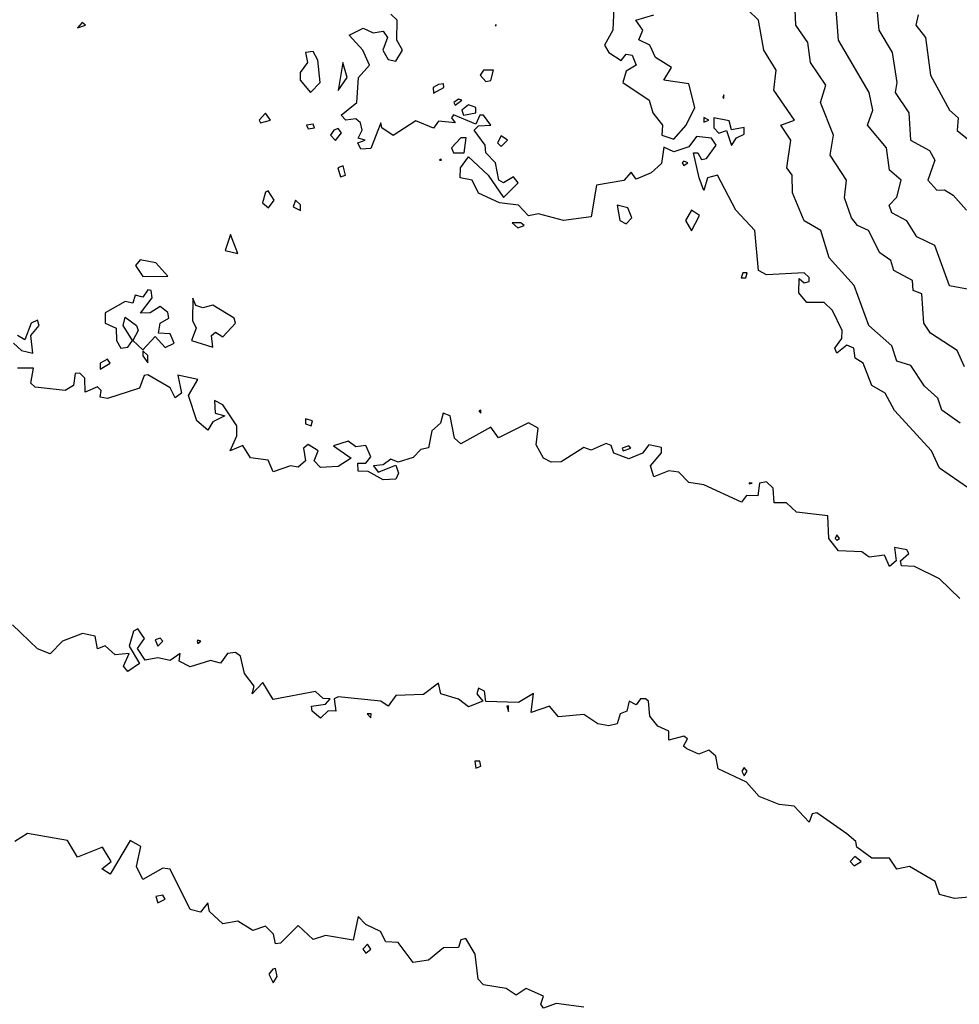
# Model space of a CAD drawing. Extents: x 701140 to 701311, y 9134381 to 9134606.
# Drawn here: x 701174 to 701181, y 9134520 to 9134528 of the extents above; entities that cross this region are included whole.
import ezdxf

# ---------------------------------------------------------------- set-up
doc = ezdxf.new("R2010")
doc.units = 0

msp = doc.modelspace()

# ---------------------------------------------------------------- linework, layer by layer
at = {"layer": 'Contours'}
for points in [[(701180.7432, 9134528.4771, 101.8), (701180.7845, 9134528.0069, 101.8), (701180.8939, 9134527.823, 101.8), (701180.9333, 9134527.5777, 101.8), (701180.9177, 9134527.496, 101.8), (701181.0295, 9134527.3324, 101.8), (701181.0434, 9134527.1076, 101.8), (701181.1986, 9134527.0242, 101.8), (701181.2415, 9134526.9441, 101.8), (701181.1864, 9134526.7806, 101.8), (701181.259, 9134526.6988, 101.8), (701181.3212, 9134526.7016, 101.8), (701181.3928, 9134526.6579, 101.8), (701181.4997, 9134526.5353, 101.8)], [(701181.4502, 9134524.7979, 101.2), (701181.3008, 9134524.9037, 101.2), (701181.2668, 9134525.0023, 101.2), (701181.1577, 9134525.0995, 101.2), (701181.0464, 9134525.268, 101.2), (701180.9328, 9134525.3053, 101.2), (701180.892, 9134525.4289, 101.2), (701180.7048, 9134525.5951, 101.2), (701180.5854, 9134525.9225, 101.2), (701180.3805, 9134526.1469, 101.2), (701180.3116, 9134526.3718, 101.2), (701180.1766, 9134526.4508, 101.2), (701180.0821, 9134526.6784, 101.2), (701180.0777, 9134526.8214, 101.2), (701180.0346, 9134526.8828, 101.2), (701180.067, 9134527.1076, 101.2), (701179.9857, 9134527.2302, 101.2), (701180.0977, 9134527.2711, 101.2), (701179.9301, 9134527.5164, 101.2), (701179.949, 9134527.6799, 101.2), (701179.8472, 9134527.8434, 101.2), (701179.8047, 9134528.0887, 101.2), (701179.6349, 9134528.2522, 101.2)], [(701178.6239, 9134528.1909, 101), (701178.6166, 9134528.0069, 101), (701178.5487, 9134527.8843, 101), (701178.5834, 9134527.823, 101), (701178.6845, 9134527.7578, 101), (701178.7254, 9134527.81, 101), (701178.7733, 9134527.8026, 101), (701178.8061, 9134527.7208, 101), (701178.7254, 9134527.6723, 101), (701178.6972, 9134527.5777, 101), (701178.9117, 9134527.4346, 101), (701178.9406, 9134527.3324, 101), (701179.0195, 9134527.2302, 101), (701179.0158, 9134527.1485, 101), (701179.1137, 9134527.1162, 101), (701179.214, 9134527.2302, 101), (701179.2839, 9134527.3733, 101), (701179.2363, 9134527.5668, 101), (701179.0319, 9134527.5966, 101), (701179.0946, 9134527.7004, 101), (701178.964, 9134527.7821, 101), (701178.9176, 9134527.8843, 101), (701178.8276, 9134527.9273, 101), (701178.86, 9134528.0069, 101), (701178.802, 9134528.0887, 101), (701178.9502, 9134528.1311, 101)], [(701181.4847, 9134525.2587, 101.4), (701181.4249, 9134525.3907, 101.4), (701181.2075, 9134525.5337, 101.4), (701181.1525, 9134525.6155, 101.4), (701181.1372, 9134525.8525, 101.4), (701181.0647, 9134525.8812, 101.4), (701181.0595, 9134525.963, 101.4), (701180.9087, 9134526.0447, 101.4), (701180.8824, 9134526.1265, 101.4), (701180.794, 9134526.1878, 101.4), (701180.7021, 9134526.3718, 101.4), (701180.6121, 9134526.4127, 101.4), (701180.5636, 9134526.474, 101.4), (701180.5066, 9134526.6375, 101.4), (701180.521, 9134526.7806, 101.4), (701180.3874, 9134526.985, 101.4), (701180.4166, 9134527.1485, 101.4), (701180.3089, 9134527.4142, 101.4), (701180.3521, 9134527.5573, 101.4), (701180.2281, 9134527.7412, 101.4), (701180.2057, 9134527.9048, 101.4), (701180.1077, 9134528.0478, 101.4), (701180.1042, 9134528.1705, 101.4)], [(701181.5655, 9134525.8812, 101.6), (701181.3621, 9134525.9199, 101.6), (701181.2437, 9134526.2491, 101.6), (701181.0964, 9134526.3188, 101.6), (701181.0146, 9134526.4486, 101.6), (701180.892, 9134526.5141, 101.6), (701180.8712, 9134526.5762, 101.6), (701180.9328, 9134526.643, 101.6), (701180.9674, 9134526.7806, 101.6), (701180.8719, 9134526.8623, 101.6), (701180.8492, 9134527.0463, 101.6), (701180.6937, 9134527.2302, 101.6), (701180.737, 9134527.3529, 101.6), (701180.7069, 9134527.496, 101.6), (701180.4575, 9134527.9252, 101.6), (701180.436, 9134528.2113, 101.6)], [(701174.2861, 9134528.0683, 101), (701174.2491, 9134528.026, 101), (701174.314, 9134528.0478, 101), (701174.2861, 9134528.0683, 101)], [(701181.5166, 9134524.2665, 101), (701181.28, 9134524.43, 101), (701181.2157, 9134524.5731, 101), (701180.9124, 9134524.9004, 101), (701180.8378, 9134525.0432, 101), (701180.7283, 9134525.1045, 101), (701180.6576, 9134525.2885, 101), (701180.5918, 9134525.3293, 101), (701180.5821, 9134525.4111, 101), (701180.524, 9134525.434, 101), (701180.4423, 9134525.3702, 101), (701180.4258, 9134525.4111, 101), (701180.4832, 9134525.4898, 101), (701180.4858, 9134525.5542, 101), (701180.4068, 9134525.7177, 101), (701180.3401, 9134525.7838, 101), (701180.197, 9134525.7839, 101), (701180.1317, 9134525.8608, 101), (701180.1357, 9134525.9802, 101), (701180.1766, 9134525.9437, 101), (701180.2175, 9134525.9546, 101), (701180.2175, 9134525.986, 101), (701180.1766, 9134526.0259, 101), (701179.87, 9134526.0078, 101), (701179.8031, 9134526.0447, 101), (701179.7731, 9134526.3718, 101), (701179.6193, 9134526.5353, 101), (701179.4696, 9134526.8214, 101), (701179.3884, 9134526.801, 101), (701179.359, 9134526.6979, 101), (701179.3211, 9134526.801, 101), (701179.2731, 9134527.0054, 101), (701179.3103, 9134527.0054, 101), (701179.3385, 9134526.95, 101), (701179.3794, 9134526.9588, 101), (701179.4581, 9134527.0667, 101), (701179.4203, 9134527.1238, 101), (701179.2977, 9134527.1379, 101), (701179.2363, 9134527.0527, 101), (701179.1137, 9134527.0135, 101), (701179.0319, 9134527.0504, 101), (701179.0115, 9134526.9165, 101), (701178.9281, 9134526.8419, 101), (701178.8071, 9134526.7894, 101), (701178.7662, 9134526.8477, 101), (701178.7049, 9134526.7794, 101), (701178.4825, 9134526.7397, 101), (701178.4392, 9134526.4824, 101), (701178.2144, 9134526.4529, 101), (701178.01, 9134526.5054, 101), (701177.9282, 9134526.4908, 101), (701177.8464, 9134526.5782, 101), (701177.6914, 9134526.5966, 101), (701177.5194, 9134526.6758, 101), (701177.4685, 9134526.7806, 101), (701177.3703, 9134526.801, 101), (701177.3722, 9134526.8828, 101), (701177.4376, 9134526.9721, 101), (701177.5989, 9134526.8214, 101), (701177.7238, 9134526.6389, 101), (701177.844, 9134526.7601, 101), (701177.8056, 9134526.8092, 101), (701177.7238, 9134526.7587, 101), (701177.6854, 9134526.7806, 101), (701177.658, 9134526.9236, 101), (701177.5802, 9134527.0054, 101), (701177.5751, 9134527.0667, 101), (701177.4854, 9134527.1894, 101), (701177.5194, 9134527.2245, 101), (701177.6213, 9134527.2302, 101), (701177.5603, 9134527.3111, 101), (701177.5307, 9134527.312, 101), (701177.499, 9134527.2374, 101), (701177.315, 9134527.3157, 101), (701177.2983, 9134527.2916, 101), (701177.3286, 9134527.2507, 101), (701177.1924, 9134527.2641, 101), (701177.1515, 9134527.2066, 101), (701177.0084, 9134527.2662, 101), (701176.8245, 9134527.1459, 101), (701176.7306, 9134527.2098, 101), (701176.7223, 9134527.2498, 101), (701176.6405, 9134527.0407, 101), (701176.5587, 9134527.0349, 101), (701176.5343, 9134527.0872, 101), (701176.5955, 9134527.1076, 101), (701176.5383, 9134527.1242, 101), (701176.5712, 9134527.1894, 101), (701176.558, 9134527.2507, 101), (701176.5179, 9134527.2827, 101), (701176.4361, 9134527.2701, 101), (701176.3991, 9134527.312, 101), (701176.5271, 9134527.4142, 101), (701176.5401, 9134527.6186, 101), (701176.6306, 9134527.7208, 101), (701176.577, 9134527.8434, 101), (701176.464, 9134527.9661, 101), (701176.5792, 9134528.0208, 101), (701176.6609, 9134527.9835, 101), (701176.7427, 9134527.9977, 101), (701176.7766, 9134527.9456, 101), (701176.7396, 9134527.8434, 101), (701176.7836, 9134527.7668, 101), (701176.8449, 9134527.7532, 101), (701176.9008, 9134527.8434, 101), (701176.8527, 9134527.9252, 101), (701176.8571, 9134528.0887, 101), (701176.804, 9134528.1354, 101)], [(701181.106, 9134528.1296, 102), (701181.0877, 9134528.0478, 102), (701181.1662, 9134527.9456, 102), (701181.2076, 9134527.639, 102), (701181.3626, 9134527.3529, 102), (701181.4335, 9134527.2916, 102), (701181.4234, 9134527.1862, 102), (701181.5665, 9134527.0736, 102)], [(701177.6625, 9134528.0502, 101), (701177.6549, 9134528.0478, 101), (701177.6625, 9134528.0414, 101), (701177.6625, 9134528.0502, 101)], [(701176.1083, 9134527.823, 101), (701176.1253, 9134527.7412, 101), (701176.0651, 9134527.6595, 101), (701176.0659, 9134527.5982, 101), (701176.1499, 9134527.4978, 101), (701176.2278, 9134527.5777, 101), (701176.2081, 9134527.7617, 101), (701176.1704, 9134527.8314, 101), (701176.1083, 9134527.823, 101)], [(701176.4139, 9134527.7412, 101), (701176.3748, 9134527.5122, 101), (701176.4483, 9134527.6186, 101), (701176.4139, 9134527.7412, 101)], [(701177.5603, 9134527.6802, 101), (701177.5339, 9134527.639, 101), (701177.5807, 9134527.5876, 101), (701177.6216, 9134527.5954, 101), (701177.642, 9134527.6797, 101), (701177.5603, 9134527.6802, 101)], [(701177.1924, 9134527.5616, 101), (701177.1489, 9134527.5368, 101), (701177.1515, 9134527.4905, 101), (701177.2372, 9134527.5368, 101), (701177.2333, 9134527.5691, 101), (701177.1924, 9134527.5616, 101)], [(701177.3559, 9134527.4419, 101), (701177.319, 9134527.4142, 101), (701177.3285, 9134527.3938, 101), (701177.3837, 9134527.4346, 101), (701177.3559, 9134527.4419, 101)], [(701179.5225, 9134527.479, 101), (701179.5141, 9134527.4551, 101), (701179.5225, 9134527.4478, 101), (701179.5225, 9134527.479, 101)], [(701177.4376, 9134527.3975, 101), (701177.3838, 9134527.3529, 101), (701177.3968, 9134527.3124, 101), (701177.4966, 9134527.3324, 101), (701177.4983, 9134527.3733, 101), (701177.4376, 9134527.3975, 101)], [(701175.782, 9134527.3278, 100.8), (701175.7315, 9134527.2711, 100.8), (701175.7412, 9134527.2481, 100.8), (701175.8237, 9134527.2711, 100.8), (701175.782, 9134527.3278, 100.8)], [(701179.359, 9134527.2934, 101), (701179.359, 9134527.2546, 101), (701179.398, 9134527.2711, 101), (701179.359, 9134527.2934, 101)], [(701179.4407, 9134527.2905, 101), (701179.4391, 9134527.2098, 101), (701179.4816, 9134527.1641, 101), (701179.5429, 9134527.1864, 101), (701179.5838, 9134527.0648, 101), (701179.6238, 9134527.128, 101), (701179.686, 9134527.1559, 101), (701179.686, 9134527.2101, 101), (701179.5838, 9134527.1916, 101), (701179.5634, 9134527.265, 101), (701179.4407, 9134527.2905, 101)], [(701176.1167, 9134527.2302, 101), (701176.1295, 9134527.1996, 101), (701176.1806, 9134527.2098, 101), (701176.1704, 9134527.2377, 101), (701176.1167, 9134527.2302, 101)], [(701176.3395, 9134527.1894, 101), (701176.3135, 9134527.1485, 101), (701176.3543, 9134527.105, 101), (701176.4013, 9134527.1689, 101), (701176.3748, 9134527.2043, 101), (701176.3395, 9134527.1894, 101)], [(701177.3765, 9134527.128, 101), (701177.3007, 9134527.0463, 101), (701177.3168, 9134527.0054, 101), (701177.4019, 9134527.0054, 101), (701177.4189, 9134527.128, 101), (701177.3765, 9134527.128, 101)], [(701177.7034, 9134527.1423, 101), (701177.6758, 9134527.0872, 101), (701177.7034, 9134527.0554, 101), (701177.7563, 9134527.1076, 101), (701177.7034, 9134527.1423, 101)], [(701177.2011, 9134526.9441, 101), (701177.2167, 9134526.9441, 101), (701177.2128, 9134526.9533, 101), (701177.2011, 9134526.9441, 101)], [(701179.182, 9134526.9236, 101), (701179.1955, 9134526.9, 101), (701179.2265, 9134526.9236, 101), (701179.1955, 9134526.9365, 101), (701179.182, 9134526.9236, 101)], [(701176.3715, 9134526.8828, 101), (701176.3952, 9134526.8098, 101), (701176.4339, 9134526.8214, 101), (701176.4157, 9134526.8977, 101), (701176.3715, 9134526.8828, 101)], [(701175.782, 9134526.6846, 100.8), (701175.7587, 9134526.5966, 100.8), (701175.8069, 9134526.5557, 100.8), (701175.8539, 9134526.617, 100.8), (701175.8025, 9134526.6939, 100.8), (701175.782, 9134526.6846, 100.8)], [(701176.0273, 9134526.6185, 100.8), (701176.0069, 9134526.5649, 100.8), (701176.0682, 9134526.535, 100.8), (701176.0682, 9134526.5815, 100.8), (701176.0273, 9134526.6185, 100.8)], [(701178.6516, 9134526.5762, 101), (701178.6733, 9134526.4535, 101), (701178.7254, 9134526.4253, 101), (701178.7713, 9134526.474, 101), (701178.7372, 9134526.5557, 101), (701178.6516, 9134526.5762, 101)], [(701179.2561, 9134526.5353, 101), (701179.2077, 9134526.4535, 101), (701179.2568, 9134526.3685, 101), (701179.3227, 9134526.4944, 101), (701179.2561, 9134526.5353, 101)], [(701177.7935, 9134526.4331, 101), (701177.8418, 9134526.3922, 101), (701177.8929, 9134526.4127, 101), (701177.8641, 9134526.4331, 101), (701177.7935, 9134526.4331, 101)], [(701175.4959, 9134526.3382, 100.8), (701175.4526, 9134526.2083, 100.8), (701175.5572, 9134526.1827, 100.8), (701175.4959, 9134526.3382, 100.8)], [(701174.76, 9134526.1309, 100.8), (701174.7204, 9134526.0856, 100.8), (701174.7805, 9134525.996, 100.8), (701174.9849, 9134525.9969, 100.8), (701174.8884, 9134526.1061, 100.8), (701174.76, 9134526.1309, 100.8)], [(701179.6774, 9134526.0243, 101), (701179.6618, 9134525.9834, 101), (701179.7005, 9134525.9834, 101), (701179.7115, 9134526.0243, 101), (701179.6774, 9134526.0243, 101)], [(701174.8214, 9134525.887, 100.8), (701174.7805, 9134525.8277, 100.8), (701174.7192, 9134525.8428, 100.8), (701174.6987, 9134525.7789, 100.8), (701174.6374, 9134525.7907, 100.8), (701174.4739, 9134525.6992, 100.8), (701174.4736, 9134525.6155, 100.8), (701174.5628, 9134525.5746, 100.8), (701174.566, 9134525.4724, 100.8), (701174.602, 9134525.4111, 100.8), (701174.6578, 9134525.4194, 100.8), (701174.6974, 9134525.4724, 100.8), (701174.6214, 9134525.5951, 100.8), (701174.6374, 9134525.6627, 100.8), (701174.7283, 9134525.5951, 100.8), (701174.7445, 9134525.5542, 100.8), (701174.7003, 9134525.4724, 100.8), (701174.7805, 9134525.3962, 100.8), (701174.8827, 9134525.5049, 100.8), (701174.9644, 9134525.4152, 100.8), (701175.0371, 9134525.452, 100.8), (701175.0053, 9134525.5275, 100.8), (701174.9104, 9134525.5337, 100.8), (701174.9231, 9134525.6155, 100.8), (701174.9933, 9134525.6564, 100.8), (701174.9849, 9134525.7026, 100.8), (701174.9236, 9134525.7515, 100.8), (701174.8418, 9134525.6981, 100.8), (701174.763, 9134525.6973, 100.8), (701174.8573, 9134525.8199, 100.8), (701174.8504, 9134525.8812, 100.8), (701174.8214, 9134525.887, 100.8)], [(701175.1893, 9134525.8174, 100.8), (701175.1854, 9134525.6359, 100.8), (701175.2171, 9134525.5746, 100.8), (701175.1778, 9134525.4724, 100.8), (701175.3528, 9134525.4181, 100.8), (701175.3415, 9134525.5133, 100.8), (701175.3732, 9134525.5404, 100.8), (701175.4346, 9134525.5041, 100.8), (701175.5373, 9134525.6155, 100.8), (701175.5255, 9134525.6564, 100.8), (701175.3528, 9134525.7624, 100.8), (701175.271, 9134525.7389, 100.8), (701175.2132, 9134525.7586, 100.8), (701175.1893, 9134525.8174, 100.8)], [(701173.7251, 9134525.452, 100.8), (701173.7909, 9134525.3907, 100.8), (701173.884, 9134525.3702, 100.8), (701173.8685, 9134525.5133, 100.8), (701173.9361, 9134525.5951, 100.8), (701173.922, 9134525.6389, 100.8), (701173.8692, 9134525.6155, 100.8), (701173.8198, 9134525.4781, 100.8), (701173.7585, 9134525.5125, 100.8)], [(701174.7805, 9134525.3874, 100.8), (701174.7805, 9134525.3475, 100.8), (701174.8214, 9134525.2913, 100.8), (701174.8214, 9134525.351, 100.8), (701174.7805, 9134525.3874, 100.8)], [(701181.4461, 9134523.3671, 100.8), (701181.2803, 9134523.5286, 100.8), (701181.0759, 9134523.6292, 100.8), (701180.9705, 9134523.6329, 100.8), (701180.9633, 9134523.6737, 100.8), (701181.0303, 9134523.735, 100.8), (701181.0146, 9134523.7648, 100.8), (701180.9124, 9134523.7828, 100.8), (701180.9262, 9134523.6737, 100.8), (701180.8715, 9134523.6296, 100.8), (701180.8306, 9134523.721, 100.8), (701180.708, 9134523.7037, 100.8), (701180.6467, 9134523.7486, 100.8), (701180.4557, 9134523.7555, 100.8), (701180.3777, 9134523.8577, 100.8), (701180.3703, 9134524.0416, 100.8), (701180.1153, 9134524.0723, 100.8), (701180.0335, 9134524.1483, 100.8), (701179.9313, 9134524.1489, 100.8), (701179.9245, 9134524.2665, 100.8), (701179.87, 9134524.319, 100.8), (701179.8115, 9134524.3074, 100.8), (701179.7983, 9134524.2052, 100.8), (701179.7065, 9134524.2067, 100.8), (701179.6656, 9134524.1521, 100.8), (701179.359, 9134524.2961, 100.8), (701179.2363, 9134524.3135, 100.8), (701179.1546, 9134524.3976, 100.8), (701179.0728, 9134524.4094, 100.8), (701178.9502, 9134524.361, 100.8), (701178.9242, 9134524.4504, 100.8), (701179.0115, 9134524.5555, 100.8), (701179.0115, 9134524.599, 100.8), (701178.9093, 9134524.6219, 100.8), (701178.8583, 9134524.5526, 100.8), (701178.7458, 9134524.5081, 100.8), (701178.6229, 9134524.5526, 100.8), (701178.6027, 9134524.6165, 100.8), (701178.5618, 9134524.631, 100.8), (701178.4392, 9134524.5767, 100.8), (701178.3779, 9134524.5994, 100.8), (701178.1939, 9134524.4825, 100.8), (701178.1122, 9134524.4791, 100.8), (701178.0508, 9134524.512, 100.8), (701177.9895, 9134524.6222, 100.8), (701178.0074, 9134524.757, 100.8), (701177.9282, 9134524.8007, 100.8), (701177.6829, 9134524.678, 100.8), (701177.6216, 9134524.7653, 100.8), (701177.3763, 9134524.6296, 100.8), (701177.3236, 9134524.6753, 100.8), (701177.2892, 9134524.8592, 100.8), (701177.2302, 9134524.8797, 100.8), (701177.2089, 9134524.7979, 100.8), (701177.1394, 9134524.7366, 100.8), (701177.1106, 9134524.5977, 100.8), (701177.0493, 9134524.5837, 100.8), (701176.988, 9134524.518, 100.8), (701176.8653, 9134524.4792, 100.8), (701176.804, 9134524.5038, 100.8), (701176.7427, 9134524.4569, 100.8), (701176.662, 9134524.4504, 100.8), (701176.7018, 9134524.3984, 100.8), (701176.8449, 9134524.4545, 100.8), (701176.8665, 9134524.3891, 100.8), (701176.8449, 9134524.3423, 100.8), (701176.7427, 9134524.3368, 100.8), (701176.6201, 9134524.4038, 100.8), (701176.5383, 9134524.4066, 100.8), (701176.5349, 9134524.4709, 100.8), (701176.5996, 9134524.4714, 100.8), (701176.6405, 9134524.5222, 100.8), (701176.5996, 9134524.6155, 100.8), (701176.5179, 9134524.6038, 100.8), (701176.4565, 9134524.6512, 100.8), (701176.3376, 9134524.614, 100.8), (701176.4803, 9134524.5118, 100.8), (701176.3748, 9134524.4446, 100.8), (701176.2317, 9134524.4371, 100.8), (701176.1791, 9134524.4913, 100.8), (701176.2108, 9134524.5731, 100.8), (701176.1295, 9134524.6237, 100.8), (701176.0922, 9134524.5935, 100.8), (701176.1088, 9134524.4913, 100.8), (701176.0477, 9134524.439, 100.8), (701175.9864, 9134524.4492, 100.8), (701175.8434, 9134524.402, 100.8), (701175.8025, 9134524.4968, 100.8), (701175.6594, 9134524.5161, 100.8), (701175.5981, 9134524.6152, 100.8), (701175.4943, 9134524.5731, 100.8), (701175.5485, 9134524.6957, 100.8), (701175.5475, 9134524.7775, 100.8), (701175.4346, 9134524.9484, 100.8), (701175.3661, 9134524.9819, 100.8), (701175.3725, 9134524.8797, 100.8), (701175.45, 9134524.8592, 100.8), (701175.3528, 9134524.8081, 100.8), (701175.3119, 9134524.7424, 100.8), (701175.2205, 9134524.8184, 100.8), (701175.1534, 9134525.0228, 100.8), (701175.2302, 9134525.154, 100.8), (701175.0666, 9134525.1902, 100.8), (701175.0971, 9134525.0432, 100.8), (701175.0462, 9134525.0041, 100.8), (701175.0053, 9134525.0875, 100.8), (701174.8214, 9134525.1931, 100.8), (701174.7919, 9134525.1863, 100.8), (701174.7533, 9134525.0841, 100.8), (701174.4943, 9134524.9987, 100.8), (701174.433, 9134525.0099, 100.8), (701174.4421, 9134525.0636, 100.8), (701174.4126, 9134525.0936, 100.8), (701174.3104, 9134525.0507, 100.8), (701174.3094, 9134525.1658, 100.8), (701174.266, 9134525.2067, 100.8), (701174.2286, 9134525.203, 100.8), (701174.2148, 9134525.1045, 100.8), (701174.1469, 9134525.0649, 100.8), (701173.9016, 9134525.0913, 100.8), (701173.8685, 9134525.1249, 100.8), (701173.8895, 9134525.2476, 100.8), (701173.7585, 9134525.248, 100.8)], [(701174.4943, 9134525.3207, 100.8), (701174.4327, 9134525.2885, 100.8), (701174.433, 9134525.2379, 100.8), (701174.5141, 9134525.2885, 100.8), (701174.4943, 9134525.3207, 100.8)], [(701177.5398, 9134524.9045, 100.8), (701177.5219, 9134524.9001, 100.8), (701177.5398, 9134524.8788, 100.8), (701177.5398, 9134524.9045, 100.8)], [(701176.1091, 9134524.833, 100.8), (701176.1091, 9134524.7935, 100.8), (701176.1558, 9134524.7775, 100.8), (701176.1654, 9134524.8184, 100.8), (701176.1091, 9134524.833, 100.8)], [(701178.7458, 9134524.6142, 100.8), (701178.6908, 9134524.5935, 100.8), (701178.7009, 9134524.5731, 100.8), (701178.762, 9134524.5935, 100.8), (701178.7458, 9134524.6142, 100.8)], [(701179.7269, 9134524.3123, 100.8), (701179.7269, 9134524.303, 100.8), (701179.7533, 9134524.3074, 100.8), (701179.7269, 9134524.3123, 100.8)], [(701180.4423, 9134523.8857, 100.8), (701180.4295, 9134523.8577, 100.8), (701180.4423, 9134523.8429, 100.8), (701180.4649, 9134523.8577, 100.8), (701180.4423, 9134523.8857, 100.8)], [(701181.6687, 9134520.9434, 100.6), (701181.403, 9134520.9196, 100.6), (701181.2803, 9134520.9518, 100.6), (701181.2447, 9134521.0574, 100.6), (701181.035, 9134521.18, 100.6), (701180.9328, 9134521.1572, 100.6), (701180.8715, 9134521.248, 100.6), (701180.7284, 9134521.2468, 100.6), (701180.6058, 9134521.3364, 100.6), (701180.5989, 9134521.3845, 100.6), (701180.524, 9134521.4473, 100.6), (701180.2788, 9134521.6184, 100.6), (701180.2409, 9134521.6093, 100.6), (701180.2175, 9134521.5413, 100.6), (701180.0948, 9134521.6716, 100.6), (701179.9722, 9134521.6846, 100.6), (701179.8087, 9134521.7524, 100.6), (701179.7065, 9134521.8684, 100.6), (701179.4739, 9134521.9772, 100.6), (701179.4547, 9134522.0794, 100.6), (701179.3999, 9134522.13, 100.6), (701179.3181, 9134522.0978, 100.6), (701179.2186, 9134522.1408, 100.6), (701179.1927, 9134522.1612, 100.6), (701179.2241, 9134522.2225, 100.6), (701179.1955, 9134522.2435, 100.6), (701179.0728, 9134522.211, 100.6), (701179.0726, 9134522.2838, 100.6), (701178.9818, 9134522.3247, 100.6), (701178.918, 9134522.4065, 100.6), (701178.9076, 9134522.5291, 100.6), (701178.8813, 9134522.5495, 100.6), (701178.84, 9134522.5495, 100.6), (701178.8071, 9134522.4997, 100.6), (701178.7485, 9134522.5291, 100.6), (701178.7311, 9134522.4473, 100.6), (701178.6767, 9134522.4269, 100.6), (701178.6515, 9134522.3451, 100.6), (701178.5823, 9134522.3277, 100.6), (701178.4931, 9134522.3451, 100.6), (701178.3779, 9134522.4217, 100.6), (701178.1735, 9134522.4011, 100.6), (701178.0987, 9134522.4882, 100.6), (701177.9486, 9134522.4359, 100.6), (701177.9691, 9134522.5912, 100.6), (701177.8464, 9134522.5188, 100.6), (701177.5807, 9134522.5271, 100.6), (701177.5696, 9134522.6109, 100.6), (701177.5194, 9134522.6356, 100.6), (701177.5055, 9134522.5904, 100.6), (701177.5554, 9134522.5291, 100.6), (701177.4376, 9134522.4827, 100.6), (701177.3559, 9134522.5456, 100.6), (701177.2127, 9134522.5904, 100.6), (701177.1924, 9134522.6764, 100.6), (701177.0697, 9134522.5842, 100.6), (701176.8449, 9134522.5742, 100.6), (701176.7836, 9134522.4872, 100.6), (701176.7223, 9134522.5304, 100.6), (701176.3748, 9134522.5656, 100.6), (701176.3435, 9134522.5495, 100.6), (701176.3566, 9134522.4473, 100.6), (701176.293, 9134522.4494, 100.6), (701176.2317, 9134522.3913, 100.6), (701176.1628, 9134522.4473, 100.6), (701176.1572, 9134522.4882, 100.6), (701176.2726, 9134522.5045, 100.6), (701176.3108, 9134522.5495, 100.6), (701176.2521, 9134522.5521, 100.6), (701176.1908, 9134522.608, 100.6), (701175.8434, 9134522.5422, 100.6), (701175.7616, 9134522.6823, 100.6), (701175.6737, 9134522.5904, 100.6), (701175.69, 9134522.6517, 100.6), (701175.6119, 9134522.7539, 100.6), (701175.5778, 9134522.897, 100.6), (701175.5368, 9134522.9271, 100.6), (701175.4715, 9134522.9175, 100.6), (701175.4141, 9134522.8389, 100.6), (701175.3324, 9134522.8599, 100.6), (701175.1688, 9134522.8096, 100.6), (701175.0788, 9134522.8561, 100.6), (701175.0871, 9134522.9179, 100.6), (701175.0053, 9134522.86, 100.6), (701174.9031, 9134522.8825, 100.6), (701174.8009, 9134522.8627, 100.6), (701174.7372, 9134522.9583, 100.6), (701174.7954, 9134523.0401, 100.6), (701174.7396, 9134523.1209, 100.6), (701174.7048, 9134523.1014, 100.6), (701174.669, 9134522.9788, 100.6), (701174.7535, 9134522.8357, 100.6), (701174.6578, 9134522.7721, 100.6), (701174.6227, 9134522.8153, 100.6), (701174.6699, 9134522.9175, 100.6), (701174.5556, 9134522.9066, 100.6), (701174.4739, 9134522.9804, 100.6), (701174.4126, 9134522.956, 100.6), (701174.3921, 9134523.0608, 100.6), (701174.2899, 9134523.0804, 100.6), (701174.1264, 9134523.0197, 100.6), (701174.0242, 9134522.9164, 100.6), (701173.922, 9134522.9554, 100.6), (701173.7176, 9134523.1524, 100.6)], [(701174.9236, 9134523.043, 100.6), (701174.8827, 9134523.0289, 100.6), (701174.9031, 9134522.979, 100.6), (701174.9441, 9134523.0197, 100.6), (701174.9236, 9134523.043, 100.6)], [(701175.2302, 9134523.0268, 100.6), (701175.2234, 9134523.0197, 100.6), (701175.2302, 9134523.0005, 100.6), (701175.2536, 9134523.0197, 100.6), (701175.2302, 9134523.0268, 100.6)], [(701177.7498, 9134522.4882, 100.6), (701177.7647, 9134522.4458, 100.6), (701177.7647, 9134522.4919, 100.6), (701177.7498, 9134522.4882, 100.6)], [(701176.6122, 9134522.4269, 100.6), (701176.6405, 9134522.3923, 100.6), (701176.6441, 9134522.4269, 100.6), (701176.6122, 9134522.4269, 100.6)], [(701177.4894, 9134522.0386, 100.6), (701177.499, 9134521.9829, 100.6), (701177.5385, 9134521.9977, 100.6), (701177.5313, 9134522.0386, 100.6), (701177.4894, 9134522.0386, 100.6)], [(701179.686, 9134521.9878, 100.6), (701179.6683, 9134521.9568, 100.6), (701179.686, 9134521.92, 100.6), (701179.7111, 9134521.9568, 100.6), (701179.686, 9134521.9878, 100.6)], [(701178.3779, 9134520.0306, 100.4), (701178.153, 9134520.0613, 100.4), (701178.0508, 9134520.0246, 100.4), (701178.0281, 9134520.0559, 100.4), (701178.0508, 9134520.1224, 100.4), (701177.9078, 9134520.1849, 100.4), (701177.826, 9134520.1301, 100.4), (701177.7442, 9134520.1844, 100.4), (701177.5603, 9134520.2144, 100.4), (701177.5171, 9134520.2603, 100.4), (701177.4912, 9134520.4647, 100.4), (701177.4172, 9134520.591, 100.4), (701177.3763, 9134520.5826, 100.4), (701177.3559, 9134520.518, 100.4), (701177.2333, 9134520.5169, 100.4), (701177.1106, 9134520.4154, 100.4), (701176.988, 9134520.395, 100.4), (701176.8653, 9134520.5591, 100.4), (701176.7631, 9134520.5645, 100.4), (701176.7212, 9134520.6487, 100.4), (701176.5996, 9134520.706, 100.4), (701176.5383, 9134520.7721, 100.4), (701176.4974, 9134520.5777, 100.4), (701176.2726, 9134520.6168, 100.4), (701176.1704, 9134520.584, 100.4), (701176.0477, 9134520.6972, 100.4), (701175.9047, 9134520.5538, 100.4), (701175.8638, 9134520.5483, 100.4), (701175.8465, 9134520.6282, 100.4), (701175.782, 9134520.6924, 100.4), (701175.6798, 9134520.6584, 100.4), (701175.5572, 9134520.7337, 100.4), (701175.4346, 9134520.7127, 100.4), (701175.3245, 9134520.8122, 100.4), (701175.3119, 9134520.8846, 100.4), (701175.2506, 9134520.8062, 100.4), (701175.1688, 9134520.8294, 100.4), (701175.0053, 9134521.157, 100.4), (701174.944, 9134521.1656, 100.4), (701174.7805, 9134521.0747, 100.4), (701174.7299, 9134521.1801, 100.4), (701174.7645, 9134521.3436, 100.4), (701174.6783, 9134521.3919, 100.4), (701174.5148, 9134521.1173, 100.4), (701174.4456, 9134521.1596, 100.4), (701174.5219, 9134521.221, 100.4), (701174.4535, 9134521.3371, 100.4), (701174.2491, 9134521.257, 100.4), (701174.1673, 9134521.3923, 100.4), (701173.8403, 9134521.4498, 100.4), (701173.7381, 9134521.3839, 100.4)], [(701180.5905, 9134521.2618, 100.6), (701180.5522, 9134521.221, 100.6), (701180.5854, 9134521.1845, 100.6), (701180.6418, 9134521.221, 100.6), (701180.5905, 9134521.2618, 100.6)], [(701174.8881, 9134520.9348, 100.4), (701174.9031, 9134520.8845, 100.4), (701174.9648, 9134520.9144, 100.4), (701174.944, 9134520.947, 100.4), (701174.8881, 9134520.9348, 100.4)], [(701176.6153, 9134520.5465, 100.4), (701176.5773, 9134520.5056, 100.4), (701176.5996, 9134520.4728, 100.4), (701176.6407, 9134520.5056, 100.4), (701176.6153, 9134520.5465, 100.4)], [(701175.8421, 9134520.3421, 100.4), (701175.8088, 9134520.3012, 100.4), (701175.8434, 9134520.2294, 100.4), (701175.8768, 9134520.2807, 100.4), (701175.8638, 9134520.3475, 100.4), (701175.8421, 9134520.3421, 100.4)]]:
    msp.add_polyline3d(points, dxfattribs=at)

doc.saveas('drawing.dxf')
